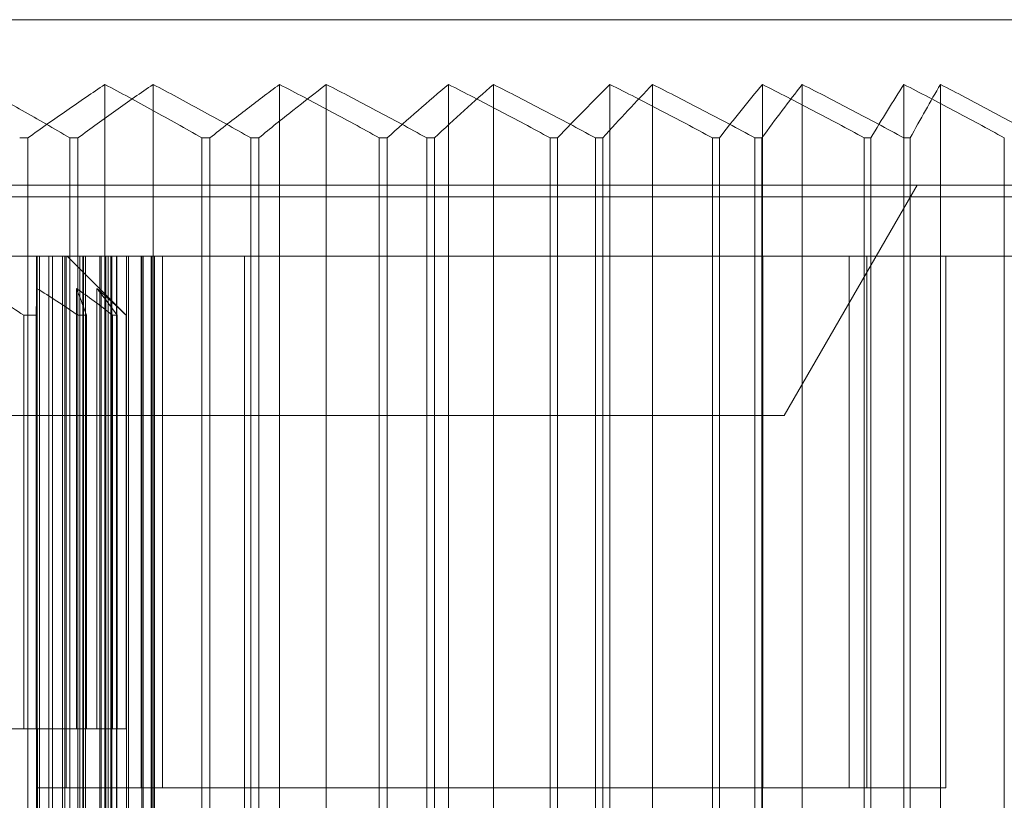
# Model space of a CAD drawing. Units: millimetres. Extents: x -1001 to 1, y -1 to 190.
# Drawn here: x -937 to -929, y 129 to 136 of the extents above; entities that cross this region are included whole.
import ezdxf

# ---------------------------------------------------------------- set-up
doc = ezdxf.new("R2010")
doc.units = ezdxf.units.MM
doc.header["$MEASUREMENT"] = 0

msp = doc.modelspace()

# ---------------------------------------------------------------- linework, layer by layer
at = {"color": 0, "linetype": 'Continuous', "lineweight": 0, "extrusion": (1.22465e-16, 1, -2.22045e-16)}
for p, q in [((-925, 135.5), (-949.269, 135.5)), ((-936.1791, 134.9518), (-936.1791, 126.0482)), ((-935.772, 134.9518), (-935.772, 126.0482)), ((-934.7027, 134.9518), (-934.7027, 126.0482)), ((-934.3069, 134.9518), (-934.3069, 126.0482)), ((-933.2734, 134.9518), (-933.2734, 126.0482)), ((-932.8932, 134.9518), (-932.8932, 126.0482)), ((-931.9069, 134.9518), (-931.9069, 126.0482)), ((-931.5464, 134.9518), (-931.5464, 126.0482)), ((-930.618, 134.9518), (-930.618, 126.0482)), ((-930.2813, 134.9518), (-930.2813, 126.0482)), ((-929.421, 134.9518), (-929.421, 126.0482)), ((-929.1117, 134.9518), (-929.1117, 126.0482)), ((-936.8309, 134.5), (-936.9004, 134.5)), ((-936.8309, 134.5), (-936.8309, 126.5)), ((-936.4072, 134.5), (-936.4764, 134.5)), ((-936.4764, 134.5), (-936.4764, 126.5)), ((-936.4072, 134.5), (-936.4072, 126.5)), ((-935.3594, 134.5), (-935.3594, 126.5)), ((-935.2914, 134.5), (-935.3594, 134.5)), ((-935.2914, 134.5), (-935.2914, 126.5)), ((-934.8771, 134.5), (-934.9446, 134.5)), ((-934.9446, 134.5), (-934.9446, 126.5)), ((-934.8771, 134.5), (-934.8771, 126.5)), ((-933.8583, 134.5), (-933.8583, 126.5)), ((-933.7924, 134.5), (-933.8583, 134.5)), ((-933.7924, 134.5), (-933.7924, 126.5)), ((-933.3922, 134.5), (-933.4573, 134.5)), ((-933.4573, 134.5), (-933.4573, 126.5)), ((-933.3922, 134.5), (-933.3922, 126.5)), ((-932.4135, 134.5), (-932.4135, 126.5)), ((-932.3506, 134.5), (-932.4135, 134.5)), ((-932.3506, 134.5), (-932.3506, 126.5)), ((-931.9686, 134.5), (-932.0307, 134.5)), ((-932.0307, 134.5), (-932.0307, 126.5)), ((-931.9686, 134.5), (-931.9686, 126.5)), ((-931.0409, 134.5), (-931.0409, 126.5)), ((-930.9815, 134.5), (-931.0409, 134.5)), ((-930.9815, 134.5), (-930.9815, 126.5)), ((-930.6222, 134.5), (-930.6805, 134.5)), ((-930.6805, 134.5), (-930.6805, 126.5)), ((-930.6222, 134.5), (-930.6222, 126.5)), ((-929.7555, 134.5), (-929.7555, 126.5)), ((-929.7004, 134.5), (-929.7555, 134.5)), ((-929.7004, 134.5), (-929.7004, 126.5)), ((-929.3675, 134.5), (-929.4214, 134.5)), ((-929.4214, 134.5), (-929.4214, 126.5)), ((-929.3675, 134.5), (-929.3675, 126.5)), ((-928.5714, 134.5), (-928.5714, 126.5)), ((-978.0117, 134.1), (-927.1728, 134.1)), ((-930.4343, 132.15), (-929.3085, 134.1)), ((-803.5, 134), (-981.5, 134)), ((-948.1175, 133.5), (-930.6135, 133.5)), ((-936.7572, 133.5), (-936.7572, 128.5)), ((-936.7521, 133.5), (-936.7521, 129)), ((-936.7324, 133.5), (-936.7324, 128.5)), ((-936.6533, 128.5), (-936.6533, 133.5)), ((-936.6238, 128.5), (-936.6238, 133.5)), ((-936.5392, 133.5), (-936.5392, 128.5)), ((-936.5183, 133.5), (-936.5183, 128.5)), ((-936.507, 133.5), (-936.507, 129)), ((-936.5, 133.5), (-936, 133)), ((-936.3919, 128.5), (-936.3919, 133.5)), ((-936.3666, 128.5), (-936.3666, 133.5)), ((-936.3599, 133.5), (-936.3599, 128.5)), ((-936.3434, 133.5), (-936.3434, 128.5)), ((-936.2224, 133.5), (-936.2224, 128.5)), ((-936.2104, 133.5), (-936.2104, 128.5)), ((-936.1716, 128.5), (-936.1716, 133.5)), ((-936.1509, 128.5), (-936.1509, 133.5)), ((-936.1286, 133.5), (-936.1286, 128.5)), ((-936.1213, 133.5), (-936.1213, 128.5)), ((-936.0801, 133.5), (-936.0801, 128.5)), ((-936.0777, 133.5), (-936.0777, 128.5)), ((-935.996, 128.5), (-935.996, 133.5)), ((-935.9801, 128.5), (-935.9801, 133.5)), ((-935.8719, 133.5), (-935.8719, 129)), ((-935.8677, 128.5), (-935.8677, 133.5)), ((-935.857, 128.5), (-935.857, 133.5)), ((-935.7888, 128.5), (-935.7888, 133.5)), ((-935.7834, 128.5), (-935.7834, 133.5)), ((-935.7606, 128.5), (-935.7606, 133.5)), ((-935.6914, 133.5), (-935.6914, 129)), ((-935, 133.5), (-935, 128.5)), ((-930.6135, 133.5), (-930.6135, 129)), ((-930.6135, 133.5), (-929.7333, 133.5)), ((-929.8825, 133.5), (-929.8825, 129)), ((-929.7333, 133.5), (-929.7333, 129)), ((-929.7333, 133.5), (-926, 133.5)), ((-929.0669, 133.5), (-929.0669, 129)), ((-936.7557, 133.2259), (-936.7557, 129.5)), ((-936.4207, 133.2259), (-936.4207, 129.5)), ((-936.2478, 133.2259), (-936.2478, 129.5)), ((-936.7615, 133), (-936.8662, 133)), ((-936.8662, 133), (-936.8662, 129.5)), ((-936.7615, 133), (-936.7615, 129.5)), ((-936.3351, 133), (-936.4088, 133)), ((-936.4088, 133), (-936.4088, 129.5)), ((-936.3351, 133), (-936.3351, 129.5)), ((-936.0762, 133), (-936.1142, 133)), ((-936.1142, 133), (-936.1142, 129.5)), ((-936.0762, 133), (-936.0762, 129.5)), ((-936, 133), (-936.001, 133)), ((-936.001, 133), (-936.001, 129.5)), ((-936, 133), (-936, 129.5)), ((-937.6843, 132.15), (-930.4343, 132.15)), ((-936.8662, 129.5), (-937.2317, 129.5)), ((-936.8662, 129.5), (-936.7615, 129.5)), ((-936.7557, 129.5), (-936.7615, 129.5)), ((-936.4088, 129.5), (-936.7557, 129.5)), ((-936.75, 129.5), (-936.75, 128.5)), ((-936.4088, 129.5), (-936.3351, 129.5)), ((-936.1142, 129.5), (-936.3351, 129.5)), ((-936.1142, 129.5), (-936.0762, 129.5)), ((-936.001, 129.5), (-936.0762, 129.5)), ((-936.001, 129.5), (-936, 129.5)), ((-930.6135, 129), (-936.7521, 129)), ((-930.6135, 129), (-929.7333, 129)), ((-929.0669, 129), (-929.7333, 129))]:
    msp.add_line(p, q, dxfattribs=at)
at = {"color": 0, "linetype": 'Continuous', "lineweight": 0}
for points in [[(-936.4764, 134.5), (-936.612, 134.58), (-936.8803, 134.7354), (-937.1427, 134.8812), (-937.2725, 134.9518)], [(-936.8309, 134.5), (-936.7199, 134.58), (-936.5003, 134.7354), (-936.2854, 134.8812), (-936.1791, 134.9518)], [(-935.772, 134.9518), (-935.8756, 134.8811), (-936.0851, 134.7352), (-936.2991, 134.58), (-936.4072, 134.5)], [(-936.1791, 134.9518), (-936.0454, 134.8811), (-935.7751, 134.7352), (-935.4989, 134.58), (-935.3594, 134.5)], [(-934.9446, 134.5), (-935.0855, 134.58), (-935.3644, 134.7354), (-935.6371, 134.8812), (-935.772, 134.9518)], [(-935.2914, 134.5), (-935.1911, 134.58), (-934.9927, 134.7354), (-934.7987, 134.8812), (-934.7027, 134.9518)], [(-934.3069, 134.9518), (-934.3999, 134.8811), (-934.588, 134.7352), (-934.7801, 134.58), (-934.8771, 134.5)], [(-934.7027, 134.9518), (-934.565, 134.8811), (-934.2865, 134.7352), (-934.002, 134.58), (-933.8583, 134.5)], [(-933.4573, 134.5), (-933.602, 134.58), (-933.8883, 134.7354), (-934.1684, 134.8812), (-934.3069, 134.9518)], [(-933.7924, 134.5), (-933.704, 134.58), (-933.5291, 134.7354), (-933.358, 134.8812), (-933.2734, 134.9518)], [(-932.8932, 134.9518), (-932.9746, 134.8811), (-933.1391, 134.7352), (-933.3072, 134.58), (-933.3922, 134.5)], [(-933.2734, 134.9518), (-933.1332, 134.8811), (-932.8496, 134.7352), (-932.5599, 134.58), (-932.4135, 134.5)], [(-932.0307, 134.5), (-932.1776, 134.58), (-932.4683, 134.7354), (-932.7526, 134.8812), (-932.8932, 134.9518)], [(-932.3506, 134.5), (-932.275, 134.58), (-932.1255, 134.7354), (-931.9792, 134.8812), (-931.9069, 134.9518)], [(-931.5464, 134.9518), (-931.6153, 134.8811), (-931.7545, 134.7352), (-931.8968, 134.58), (-931.9686, 134.5)], [(-931.9069, 134.9518), (-931.7656, 134.8811), (-931.48, 134.7352), (-931.1883, 134.58), (-931.0409, 134.5)], [(-930.6805, 134.5), (-930.828, 134.58), (-931.1198, 134.7354), (-931.4053, 134.8812), (-931.5464, 134.9518)], [(-930.9815, 134.5), (-930.9196, 134.58), (-930.7971, 134.7354), (-930.6773, 134.8812), (-930.618, 134.9518)], [(-930.2813, 134.9518), (-930.3369, 134.8811), (-930.4493, 134.7352), (-930.5642, 134.58), (-930.6222, 134.5)], [(-930.618, 134.9518), (-930.4773, 134.8811), (-930.1929, 134.7352), (-929.9023, 134.58), (-929.7555, 134.5)], [(-929.4214, 134.5), (-929.5678, 134.58), (-929.8576, 134.7354), (-930.1411, 134.8812), (-930.2813, 134.9518)], [(-929.7004, 134.5), (-929.6528, 134.58), (-929.5586, 134.7354), (-929.4665, 134.8812), (-929.421, 134.9518)], [(-929.421, 134.9518), (-929.2824, 134.8811), (-929.0022, 134.7352), (-928.716, 134.58), (-928.5714, 134.5)], [(-929.1117, 134.9518), (-929.1534, 134.8811), (-929.2378, 134.7352), (-929.324, 134.58), (-929.3675, 134.5)], [(-928.2672, 134.5), (-928.4111, 134.58), (-928.6956, 134.7354), (-928.974, 134.8812), (-929.1117, 134.9518)], [(-936.8662, 133), (-936.9295, 133.0416), (-937.0539, 133.1208), (-937.1733, 133.1922), (-937.2317, 133.2259)], [(-936.7557, 133.2259), (-936.7566, 133.1922), (-936.7585, 133.1208), (-936.7605, 133.0416), (-936.7615, 133)], [(-936.4088, 133), (-936.4689, 133.0416), (-936.5869, 133.1208), (-936.7002, 133.1922), (-936.7557, 133.2259)], [(-936.4207, 133.2259), (-936.407, 133.1922), (-936.3791, 133.1208), (-936.3499, 133.0416), (-936.3351, 133)], [(-936.1142, 133), (-936.1674, 133.0416), (-936.2716, 133.1208), (-936.3717, 133.1922), (-936.4207, 133.2259)], [(-936.2478, 133.2259), (-936.2204, 133.1922), (-936.1643, 133.1208), (-936.1059, 133.0416), (-936.0762, 133)], [(-936.001, 133), (-936.0438, 133.0416), (-936.1277, 133.1208), (-936.2083, 133.1922), (-936.2478, 133.2259)]]:
    msp.add_open_spline(points, degree=3, dxfattribs=at)

doc.saveas('drawing.dxf')
